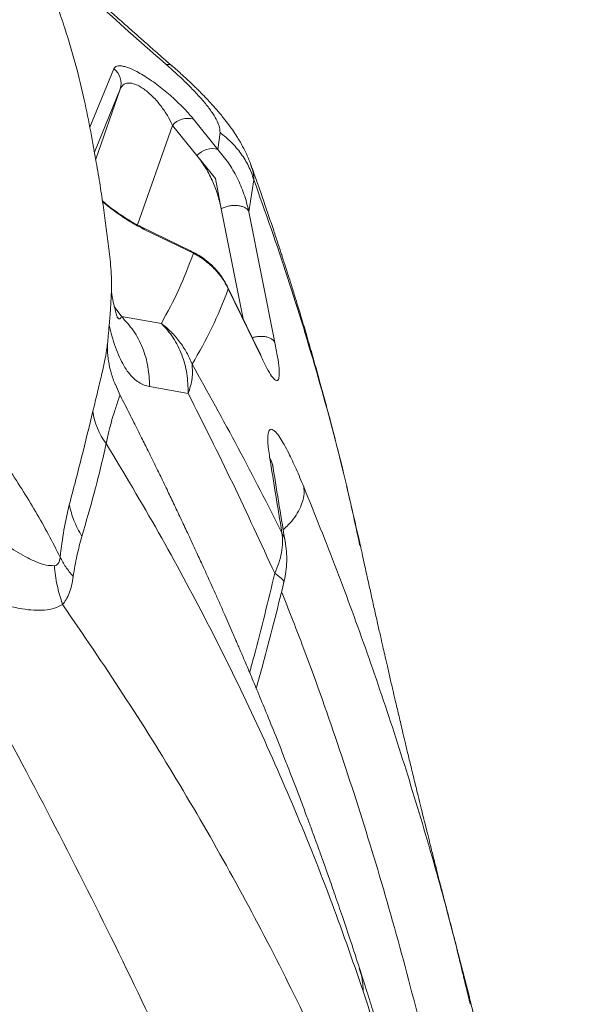
# Model space of a CAD drawing. Units: millimetres. Extents: x -6148 to 11325, y -7035 to 2190.
# Drawn here: x 11160 to 11310, y -5579 to -5316 of the extents above; entities that cross this region are included whole.
import ezdxf

# ---------------------------------------------------------------- set-up
doc = ezdxf.new("R2010")
doc.units = ezdxf.units.MM

msp = doc.modelspace()

# ---------------------------------------------------------------- linework, layer by layer
at = {"color": 8, "linetype": 'Continuous', "lineweight": 15}
for p, q in [((11179.2, -5344.32), (11185.61, -5328.66)), ((11187.35, -5334.12), (11180.44, -5351)), ((11187.35, -5334.12), (11180.78, -5352.84)), ((11201.34, -5343.83), (11192, -5370.47)), ((11220.27, -5395.62), (11214.4, -5366.12)), ((11193.8, -5371.67), (11192.94, -5370.99)), ((11206.13, -5377.4), (11206.96, -5378.03)), ((11185.77, -5392.25), (11187.76, -5395.03))]:
    msp.add_line(p, q, dxfattribs=at)
at = {"color": 7, "linetype": 'Continuous', "lineweight": 15}
for p, q in [((11206.97, -5342.17), (11213.52, -5350.26)), ((11207.9, -5351.92), (11201.34, -5343.83)), ((11213.52, -5350.26), (11214.07, -5345.78)), ((11212.83, -5358.01), (11207.9, -5351.92)), ((11214.4, -5366.12), (11212.83, -5358.01)), ((11221.82, -5366.92), (11223.13, -5358.39)), ((11221.82, -5366.92), (11228.78, -5401.92)), ((11206.16, -5377.36), (11192.93, -5370.96)), ((11206.96, -5378.03), (11193.8, -5371.67)), ((11224.73, -5404.81), (11215.85, -5386.5)), ((11225.14, -5405.83), (11216.28, -5387.55)), ((11187.7, -5395), (11198.37, -5396.8)), ((11183.93, -5402.21), (11183.94, -5402.12)), ((11186.1, -5413.18), (11187.32, -5416.07)), ((11195.21, -5413.69), (11205.55, -5415.56)), ((11187.36, -5416.21), (11187.32, -5416.07)), ((11251.45, -5455.93), (11251.51, -5456.22)), ((11276.55, -5560.56), (11280.83, -5577.07)), ((11280.83, -5577.07), (11280.9, -5577.32))]:
    msp.add_line(p, q, dxfattribs=at)
at = {"color": 8, "linetype": 'Continuous', "lineweight": 15, "flags": 128}
msp.add_lwpolyline([(11216.28, -5387.55), (11216.02, -5386.77), (11215.85, -5386.49)], dxfattribs=at)
at = {"color": 7, "linetype": 'Continuous', "lineweight": 15}
for centre, radius, start, end in [((11182.71, -5332.59), 4.88, 341.7212, 53.6383), ((11205.47, -5347.45), 5.49, 74.1858, 138.7488), ((11212.03, -5355.54), 5.49, 74.1858, 138.7488), ((11197.27, -5418.26), 17.34, 186.7545, 218.0395)]:
    msp.add_arc(centre, radius, start, end, dxfattribs=at)
for points, knots in [([(11212.84, -5996.89), (11212.34, -5992.67), (11211.06, -5981.98), (11208.65, -5964.86), (11205.67, -5945.51), (11202.35, -5926.2), (11198.73, -5906.92), (11194.79, -5887.69), (11190.55, -5868.5), (11185.99, -5849.35), (11181.12, -5830.26), (11175.94, -5811.23), (11170.46, -5792.25), (11164.67, -5773.33), (11158.57, -5754.48), (11152.17, -5735.69), (11145.46, -5716.97), (11138.46, -5698.33), (11131.15, -5679.77), (11123.54, -5661.29), (11115.63, -5642.89), (11107.42, -5624.58), (11098.92, -5606.36), (11090.12, -5588.23), (11081.03, -5570.2), (11071.65, -5552.27), (11061.98, -5534.44), (11052.02, -5516.72), (11041.78, -5499.11), (11031.25, -5481.61), (11020.43, -5464.23), (11009.34, -5446.96), (10997.97, -5429.82), (10986.32, -5412.8), (10974.4, -5395.91), (10962.2, -5379.15), (10949.73, -5362.52), (10937, -5346.03), (10924, -5329.68), (10910.73, -5313.47), (10897.2, -5297.4), (10883.42, -5281.49), (10869.37, -5265.72), (10855.08, -5250.11), (10840.53, -5234.65), (10825.73, -5219.35), (10810.68, -5204.22), (10795.39, -5189.25), (10779.86, -5174.44), (10764.09, -5159.8), (10748.09, -5145.34), (10731.85, -5131.05), (10715.38, -5116.94), (10698.69, -5103.01), (10681.77, -5089.25), (10664.62, -5075.69), (10647.26, -5062.31), (10629.69, -5049.12), (10611.9, -5036.12), (10593.9, -5023.31), (10575.7, -5010.7), (10557.29, -4998.29), (10538.69, -4986.08), (10519.89, -4974.07), (10500.89, -4962.26), (10481.71, -4950.67), (10462.34, -4939.28), (10442.78, -4928.1), (10423.05, -4917.13), (10403.14, -4906.38), (10383.06, -4895.84), (10362.81, -4885.53), (10342.39, -4875.43), (10321.81, -4865.55), (10301.07, -4855.9), (10280.18, -4846.48), (10259.14, -4837.28), (10237.95, -4828.3), (10216.62, -4819.56), (10195.14, -4811.05), (10173.53, -4802.78), (10151.79, -4794.73), (10129.92, -4786.93), (10107.92, -4779.36), (10085.81, -4772.03), (10063.58, -4764.94), (10041.23, -4758.09), (10018.77, -4751.48), (9996.21, -4745.12), (9973.55, -4739), (9950.79, -4733.12), (9927.94, -4727.5), (9905, -4722.12), (9881.97, -4716.99), (9858.86, -4712.11), (9835.68, -4707.48), (9812.42, -4703.1), (9789.09, -4698.97), (9765.7, -4695.09), (9742.25, -4691.47), (9718.73, -4688.11), (9695.17, -4684.99), (9671.56, -4682.13), (9647.9, -4679.53), (9624.21, -4677.19), (9600.48, -4675.1), (9576.71, -4673.26), (9553.34, -4671.71), (9537.02, -4670.8), (9528.65, -4670.39), (9527.79, -4670.35)], [0, 0, 0, 0, 0.006106, 0.015473, 0.024839, 0.034206, 0.043572, 0.052939, 0.062305, 0.071672, 0.081039, 0.090406, 0.099773, 0.109141, 0.118508, 0.127876, 0.137243, 0.146611, 0.155979, 0.165347, 0.174715, 0.184084, 0.193452, 0.202821, 0.21219, 0.221559, 0.230928, 0.240297, 0.249666, 0.259036, 0.268406, 0.277776, 0.287146, 0.296516, 0.305886, 0.315256, 0.324627, 0.333998, 0.343369, 0.352739, 0.362111, 0.371482, 0.380853, 0.390225, 0.399596, 0.408968, 0.41834, 0.427711, 0.437083, 0.446455, 0.455828, 0.4652, 0.474572, 0.483945, 0.493317, 0.50269, 0.512062, 0.521435, 0.530808, 0.540181, 0.549554, 0.558927, 0.5683, 0.577673, 0.587046, 0.596419, 0.605792, 0.615166, 0.624539, 0.633912, 0.643286, 0.652659, 0.662032, 0.671406, 0.680779, 0.690153, 0.699526, 0.7089, 0.718274, 0.727647, 0.737021, 0.746394, 0.755768, 0.765142, 0.774515, 0.783889, 0.793263, 0.802636, 0.81201, 0.821384, 0.830758, 0.840131, 0.849505, 0.858879, 0.868253, 0.877626, 0.887, 0.896374, 0.905748, 0.915121, 0.924495, 0.933869, 0.943243, 0.952616, 0.96199, 0.971364, 0.980738, 0.990112, 0.998992, 1, 1, 1, 1]), ([(11183.94, -5402.21), (11184.01, -5401.53), (11184.18, -5399.86), (11184.39, -5397.48), (11184.57, -5395.25), (11184.71, -5393.39), (11184.85, -5391.32), (11184.97, -5389.06), (11185.05, -5386.74), (11185.02, -5384.66), (11184.84, -5381.36), (11184.28, -5376.7), (11183.63, -5371.37), (11182.86, -5365.73), (11181.97, -5359.84), (11180.86, -5353.1), (11179.45, -5345.46), (11177.74, -5336.83), (11175.52, -5327.59), (11173.02, -5319.25), (11170.61, -5312.17), (11168.59, -5306.71), (11166.6, -5301.68), (11164.68, -5297.08), (11162.85, -5292.93), (11161.21, -5289.26), (11159.53, -5285.99), (11157.63, -5282.7), (11155.87, -5279.91), (11154.09, -5277.28), (11152.31, -5274.78), (11150.22, -5272.02), (11148, -5269.24), (11145.93, -5266.78), (11144.06, -5264.64), (11142.31, -5262.69), (11140.36, -5260.57), (11138.21, -5258.32), (11136.1, -5256.17), (11134.08, -5254.16), (11131.87, -5252), (11129.35, -5249.61), (11126.86, -5247.29), (11124.73, -5245.36), (11122.87, -5243.69), (11120.92, -5241.97), (11118.63, -5239.96), (11115.79, -5237.53), (11112.68, -5234.91), (11109.67, -5232.41), (11107.32, -5230.49), (11105.69, -5229.17), (11104.9, -5228.54), (11104.59, -5228.29)], [0, 0, 0, 0, 0.0089912, 0.0220293, 0.0318325, 0.0389596, 0.0473458, 0.0572534, 0.0670022, 0.0770264, 0.0874328, 0.1204164, 0.1536373, 0.1882931, 0.2245269, 0.2623346, 0.3118751, 0.3640017, 0.4192828, 0.4783989, 0.5128994, 0.5452009, 0.5745411, 0.6008293, 0.625004, 0.6456468, 0.663616, 0.678139, 0.6951836, 0.7055625, 0.7182823, 0.7335437, 0.7487005, 0.7625971, 0.7733781, 0.7838883, 0.7951011, 0.809133, 0.8225789, 0.8326495, 0.8447167, 0.8613112, 0.8762445, 0.8875101, 0.8977399, 0.9077895, 0.9206083, 0.936585, 0.9554814, 0.9728809, 0.9868908, 0.9947493, 1, 1, 1, 1]), ([(11199.66, -5327.54), (11193.69, -5322.29), (11181.74, -5311.77), (11170.23, -5301.24), (11164.46, -5295.97)], [0, 0, 0, 0, 0.4991, 1, 1, 1, 1]), ([(11201.4, -5328.09), (11200.11, -5326.97), (11197.7, -5324.86), (11194.36, -5321.91), (11191.5, -5319.39), (11189.14, -5317.29), (11187.2, -5315.57), (11185.25, -5313.82), (11182.89, -5311.71), (11179.8, -5308.93), (11176.05, -5305.54), (11171.64, -5301.54), (11168.51, -5298.67), (11166.83, -5297.13)], [0, 0, 0, 0, 0.108902, 0.204075, 0.285528, 0.353265, 0.407289, 0.452529, 0.522346, 0.612, 0.721492, 0.850823, 1, 1, 1, 1]), ([(11185.61, -5328.66), (11185.83, -5328.37), (11186.17, -5327.92), (11187.22, -5327.85), (11188.24, -5328), (11189.49, -5328.38), (11190.97, -5329.02), (11192.62, -5329.88), (11194.39, -5330.96), (11196.23, -5332.21), (11198.06, -5333.57), (11199.85, -5335.02), (11201.54, -5336.49), (11203.12, -5337.97), (11204.55, -5339.41), (11205.86, -5340.83), (11206.6, -5341.72), (11206.97, -5342.17)], [0, 0, 0, 0, 0.124824, 0.188314, 0.24986, 0.313079, 0.374853, 0.43738, 0.499822, 0.561657, 0.624812, 0.686382, 0.749846, 0.811524, 0.874913, 0.936853, 1, 1, 1, 1]), ([(11214.07, -5345.78), (11214.06, -5345.34), (11214.06, -5344.48), (11213.39, -5342.73), (11212.21, -5340.69), (11210.48, -5338.35), (11208.27, -5335.79), (11205.7, -5333.11), (11202.81, -5330.34), (11200.73, -5328.49), (11199.66, -5327.55)], [0, 0, 0, 0, 0.127108, 0.249991, 0.374977, 0.499927, 0.62287, 0.749918, 0.871913, 1, 1, 1, 1]), ([(11222.39, -5354.51), (11222.02, -5353.55), (11221.36, -5351.84), (11220.27, -5349.68), (11219.35, -5348.05), (11218.48, -5346.64), (11217.42, -5345.04), (11216.11, -5343.24), (11214.57, -5341.29), (11212.91, -5339.33), (11211.24, -5337.49), (11209.96, -5336.15), (11209.05, -5335.21), (11208.32, -5334.48), (11207.34, -5333.51), (11205.87, -5332.1), (11203.78, -5330.15), (11202.12, -5328.68), (11201.19, -5327.86)], [0, 0, 0, 0, 0.0948541, 0.1689919, 0.2194312, 0.2633715, 0.3252836, 0.3958727, 0.466299, 0.5512645, 0.6236297, 0.6820289, 0.7084592, 0.7338326, 0.7681862, 0.8245005, 0.9020826, 1, 1, 1, 1]), ([(11187.35, -5334.12), (11187.58, -5333.69), (11188.02, -5332.86), (11189.41, -5332.36), (11191.06, -5332.64), (11192.57, -5333.37), (11193.76, -5334.13), (11194.95, -5335.08), (11196.53, -5336.55), (11198.33, -5338.66), (11200.1, -5341.29), (11200.93, -5342.97), (11201.34, -5343.83)], [0, 0, 0, 0, 0.131497, 0.256743, 0.375002, 0.432743, 0.490412, 0.548885, 0.608802, 0.733489, 0.864564, 1, 1, 1, 1]), ([(11214.07, -5345.78), (11215.1, -5346.6), (11217.19, -5348.26), (11219.74, -5351.33), (11221.83, -5354.7), (11222.7, -5357.17), (11223.13, -5358.39)], [0, 0, 0, 0, 0.248358, 0.5, 0.751642, 1, 1, 1, 1]), ([(11207.9, -5351.92), (11208.66, -5352.93), (11210.18, -5354.96), (11211.98, -5358.41), (11213.47, -5362.1), (11214.09, -5364.78), (11214.4, -5366.12)], [0, 0, 0, 0, 0.250004, 0.500012, 0.750014, 1, 1, 1, 1]), ([(11213.52, -5350.26), (11214.48, -5351.43), (11216.41, -5353.78), (11218.71, -5357.82), (11220.61, -5362.17), (11221.41, -5365.33), (11221.82, -5366.92)], [0, 0, 0, 0, 0.2496287, 0.4990651, 0.7489578, 1, 1, 1, 1]), ([(11247.23, -5437.25), (11247, -5436.31), (11246.27, -5433.29), (11244.94, -5427.98), (11243.16, -5421.12), (11241.15, -5413.64), (11239.17, -5406.59), (11237.36, -5400.37), (11235.89, -5395.41), (11234.58, -5391.13), (11233.47, -5387.55), (11232.57, -5384.67), (11231.9, -5382.57), (11231.44, -5381.16), (11231.15, -5380.25), (11230.88, -5379.4), (11230.55, -5378.39), (11230.11, -5377.03), (11229.4, -5374.86), (11228.35, -5371.71), (11226.9, -5367.41), (11225.13, -5362.26), (11223.57, -5357.8), (11222.59, -5355.08), (11222.31, -5354.33)], [0, 0, 0, 0, 0.033593, 0.107552, 0.189348, 0.278949, 0.376338, 0.443933, 0.504431, 0.55652, 0.600213, 0.635521, 0.662451, 0.677154, 0.687586, 0.695621, 0.707778, 0.724056, 0.744455, 0.785659, 0.8374, 0.89967, 0.972461, 1, 1, 1, 1]), ([(11192.95, -5370.98), (11192.32, -5370.66), (11191.12, -5370.04), (11189.2, -5368.89), (11187.4, -5367.71), (11185.75, -5366.55), (11184.3, -5365.45), (11183.26, -5364.62), (11182.73, -5364.16), (11182.59, -5364.04)], [0, 0, 0, 0, 0.2025717, 0.3883983, 0.5570853, 0.7084045, 0.8422448, 0.9585763, 1, 1, 1, 1]), ([(11214.4, -5366.12), (11214.74, -5365.97), (11215.41, -5365.66), (11216.57, -5365.37), (11217.74, -5365.24), (11218.86, -5365.27), (11219.88, -5365.47), (11220.76, -5365.82), (11221.44, -5366.31), (11221.69, -5366.72), (11221.82, -5366.92)], [0, 0, 0, 0, 0.123226, 0.249942, 0.376688, 0.5, 0.623312, 0.750058, 0.876774, 1, 1, 1, 1]), ([(11198.37, -5396.8), (11199.99, -5393.82), (11203.25, -5387.86), (11205.72, -5381.31), (11206.96, -5378.03)], [0, 0, 0, 0, 0.499762, 1, 1, 1, 1]), ([(11215.85, -5386.5), (11215.28, -5385.52), (11214.13, -5383.58), (11211.81, -5381.11), (11209.16, -5378.96), (11207.11, -5377.87), (11206.08, -5377.33)], [0, 0, 0, 0, 0.253124, 0.503788, 0.752569, 1, 1, 1, 1]), ([(11216.28, -5387.55), (11215.75, -5386.57), (11214.71, -5384.61), (11212.52, -5382.06), (11209.98, -5379.8), (11207.97, -5378.62), (11206.96, -5378.03)], [0, 0, 0, 0, 0.251409, 0.501532, 0.750893, 1, 1, 1, 1]), ([(11186.73, -5395.44), (11186.74, -5395.45), (11186.74, -5395.45), (11186.59, -5395.08), (11186.36, -5394.43), (11185.97, -5393.16), (11185.46, -5390.97), (11185.12, -5389.23), (11184.98, -5388.26), (11184.98, -5388.25)], [0, 0, 0, 0, 0.1179996, 0.2571391, 0.3627231, 0.5397129, 0.7474026, 0.9987276, 1, 1, 1, 1]), ([(11206.59, -5407.72), (11208.44, -5404.53), (11212.14, -5398.15), (11214.9, -5391.08), (11216.28, -5387.55)], [0, 0, 0, 0, 0.499953, 1, 1, 1, 1]), ([(11187.7, -5395), (11188.82, -5396.21), (11191.08, -5398.66), (11193.45, -5403.3), (11194.98, -5408.37), (11195.13, -5411.93), (11195.21, -5413.69)], [0, 0, 0, 0, 0.247111, 0.5, 0.752888, 1, 1, 1, 1]), ([(11205.55, -5415.56), (11205.5, -5413.77), (11205.41, -5410.2), (11203.96, -5405.13), (11201.69, -5400.49), (11199.48, -5398.03), (11198.37, -5396.8)], [0, 0, 0, 0, 0.249915, 0.500008, 0.750096, 1, 1, 1, 1]), ([(11198.37, -5396.8), (11199.26, -5397.54), (11201.05, -5399.02), (11203.3, -5401.67), (11205.22, -5404.56), (11206.14, -5406.67), (11206.59, -5407.72)], [0, 0, 0, 0, 0.2500123, 0.5000715, 0.7500855, 1, 1, 1, 1]), ([(11186.03, -5413.21), (11185.64, -5412.18), (11184.92, -5410.27), (11184.27, -5407.59), (11183.98, -5405.08), (11183.9, -5403.64), (11183.92, -5402.54), (11183.94, -5402.26), (11183.96, -5402.11)], [0, 0, 0, 0, 0.272192, 0.502991, 0.608082, 0.722673, 0.85244, 1, 1, 1, 1]), ([(11228.78, -5401.92), (11229.03, -5403.24), (11229.53, -5405.87), (11229.92, -5408.93), (11229.97, -5411.1), (11229.64, -5412.2), (11228.96, -5412.18), (11227.94, -5411.05), (11226.66, -5408.97), (11225.65, -5406.87), (11225.14, -5405.83)], [0, 0, 0, 0, 0.124708, 0.249461, 0.374304, 0.499265, 0.624347, 0.749527, 0.87476, 1, 1, 1, 1]), ([(11205.55, -5415.56), (11205.99, -5414.2), (11206.86, -5411.49), (11206.68, -5408.97), (11206.59, -5407.72)], [0, 0, 0, 0, 0.5, 1, 1, 1, 1]), ([(11206.59, -5407.72), (11210.76, -5415.18), (11219.09, -5430.12), (11226.79, -5445.24), (11230.65, -5452.81)], [0, 0, 0, 0, 0.499823, 1, 1, 1, 1]), ([(11228.72, -5463.67), (11225.02, -5455.64), (11217.63, -5439.58), (11209.58, -5423.57), (11205.55, -5415.56)], [0, 0, 0, 0, 0.499845, 1, 1, 1, 1]), ([(11187.32, -5416.07), (11187.28, -5416.13), (11187.22, -5416.23), (11187, -5416.86), (11186.67, -5417.83), (11186.21, -5419.17), (11185.65, -5420.88), (11184.99, -5423.04), (11184.27, -5425.66), (11183.83, -5427.85), (11183.62, -5428.95)], [0, 0, 0, 0, 0.135401, 0.266887, 0.394877, 0.519702, 0.64168, 0.761345, 0.879907, 1, 1, 1, 1]), ([(11251.41, -5569.35), (11250.62, -5566.9), (11249.12, -5562.27), (11246.93, -5555.74), (11244.96, -5550.01), (11243.24, -5545.07), (11241.76, -5540.92), (11240.55, -5537.53), (11239.5, -5534.65), (11238.46, -5531.83), (11237.28, -5528.64), (11235.95, -5525.09), (11234.54, -5521.4), (11233.16, -5517.81), (11231.32, -5513.09), (11229.1, -5507.45), (11226.55, -5501.15), (11224.29, -5495.67), (11222.33, -5490.99), (11220.68, -5487.08), (11219.5, -5484.32), (11218.72, -5482.51), (11218.15, -5481.19), (11217.4, -5479.47), (11216.44, -5477.27), (11215.29, -5474.64), (11214.06, -5471.88), (11212.81, -5469.07), (11211.35, -5465.84), (11209.78, -5462.38), (11208.13, -5458.77), (11206.61, -5455.51), (11205.04, -5452.14), (11203.3, -5448.45), (11201.47, -5444.61), (11199.76, -5441.03), (11198.41, -5438.25), (11197.27, -5435.91), (11196.15, -5433.63), (11194.72, -5430.73), (11192.97, -5427.21), (11190.9, -5423.09), (11189.01, -5419.34), (11187.79, -5416.98), (11187.39, -5416.19)], [0, 0, 0, 0, 0.0468656, 0.0887061, 0.1255226, 0.1573167, 0.1840896, 0.2058428, 0.2229359, 0.2400838, 0.2607405, 0.2847952, 0.3091813, 0.3325071, 0.3547727, 0.4014356, 0.4426279, 0.4783893, 0.5090529, 0.5347007, 0.5553352, 0.5633083, 0.5704315, 0.5812221, 0.597326, 0.6137054, 0.632989, 0.6517422, 0.6691351, 0.6968116, 0.720154, 0.74033, 0.7613838, 0.7867915, 0.8134461, 0.8374222, 0.8575798, 0.868614, 0.8836951, 0.9028231, 0.9259964, 0.9532129, 0.9844704, 1, 1, 1, 1]), ([(11173.72, -5445.32), (11174.83, -5441.11), (11176.97, -5432.92), (11179.04, -5424.43), (11180.05, -5420.3)], [0, 0, 0, 0, 0.513777, 1, 1, 1, 1]), ([(11227.36, -5432.62), (11227.25, -5431.87), (11227.02, -5430.36), (11226.86, -5428.51), (11226.85, -5427), (11227, -5425.91), (11227.3, -5425.26), (11227.75, -5425.06), (11228.32, -5425.28), (11229.08, -5425.96), (11230.04, -5427.23), (11231.21, -5429.14), (11232.67, -5431.89), (11234.44, -5435.62), (11235.82, -5438.92), (11236.51, -5440.57)], [0, 0, 0, 0, 0.0618119, 0.1237173, 0.1857441, 0.2479131, 0.3102326, 0.3726964, 0.4352853, 0.4979725, 0.5816292, 0.6653532, 0.7490941, 0.8746018, 1, 1, 1, 1]), ([(11177.08, -5453.83), (11178.22, -5449.89), (11179.93, -5443.95), (11182.1, -5435.58), (11183.11, -5431.16), (11183.62, -5428.95)], [0, 0, 0, 0, 0.496674, 0.747322, 1, 1, 1, 1]), ([(11183.62, -5428.95), (11188.35, -5436.87), (11197.83, -5452.7), (11210.73, -5476.66), (11222.68, -5500.85), (11233.59, -5525.34), (11243.59, -5550.15), (11249.48, -5567.05), (11252.43, -5575.49)], [0, 0, 0, 0, 0.166999, 0.333876, 0.50061, 0.667199, 0.833655, 1, 1, 1, 1]), ([(11230.65, -5452.81), (11230.1, -5449.45), (11228.99, -5442.73), (11227.9, -5435.99), (11227.36, -5432.62)], [0, 0, 0, 0, 0.500001, 1, 1, 1, 1]), ([(11157.13, -5435.05), (11158.43, -5437.08), (11161.04, -5441.15), (11164.72, -5447.16), (11168.19, -5453.29), (11170.24, -5457.34), (11171.27, -5459.37)], [0, 0, 0, 0, 0.246713, 0.495551, 0.746345, 1, 1, 1, 1]), ([(11228.29, -5435.54), (11228.25, -5435.31), (11228.18, -5434.86), (11228.14, -5434.62), (11228.11, -5434.69), (11228.11, -5434.69)], [0, 0, 0, 0, 0.513141, 0.993025, 1, 1, 1, 1]), ([(11231.62, -5455.79), (11231.06, -5452.42), (11229.95, -5445.68), (11228.84, -5438.92), (11228.29, -5435.54)], [0, 0, 0, 0, 0.500001, 1, 1, 1, 1]), ([(11251.63, -5456.16), (11251.19, -5454.2), (11250.32, -5450.3), (11249.05, -5444.97), (11248.33, -5441.86), (11247.97, -5440.33)], [0, 0, 0, 0, 0.342461, 0.677671, 1, 1, 1, 1]), ([(11171.27, -5459.37), (11171.56, -5456.91), (11172.15, -5452.08), (11173.21, -5447.54), (11173.72, -5445.32)], [0, 0, 0, 0, 0.509803, 1, 1, 1, 1]), ([(11236.59, -6117.73), (11236.21, -6113.04), (11235.46, -6103.9), (11234.32, -6090.27), (11233.17, -6076.78), (11231.99, -6063.26), (11230.75, -6049.69), (11229.47, -6036.09), (11228.12, -6022.36), (11226.22, -6003.82), (11223.63, -5980.42), (11220.15, -5952.14), (11216.39, -5924.9), (11212.34, -5898.65), (11208.03, -5873.52), (11203.24, -5848.37), (11197.95, -5823.34), (11192.11, -5798.43), (11185.09, -5771.31), (11176.68, -5742.17), (11166.51, -5710.94), (11155.29, -5679.96), (11143.03, -5649.19), (11129.83, -5618.7), (11114.87, -5586.7), (11097.98, -5553.21), (11079.01, -5518.35), (11059, -5483.87), (11044.77, -5461.24), (11037.65, -5449.93)], [0, 0, 0, 0, 0.0203514, 0.0396206, 0.0590779, 0.0788495, 0.0982476, 0.1179377, 0.1378855, 0.1578155, 0.1984194, 0.2395265, 0.280746, 0.317016, 0.3539621, 0.3905032, 0.4271068, 0.4638454, 0.5002086, 0.5470234, 0.5933404, 0.6400198, 0.6867509, 0.7333042, 0.7799354, 0.8349368, 0.8899519, 0.9449742, 1, 1, 1, 1]), ([(11151.37, -5452.26), (11153.22, -5453.58), (11156.8, -5456.15), (11161.29, -5458.94), (11164.83, -5460.65), (11167.49, -5461.59), (11168.99, -5461.62), (11169.71, -5461.64)], [0, 0, 0, 0, 0.279615, 0.543529, 0.707381, 0.860061, 1, 1, 1, 1]), ([(11228.72, -5463.67), (11229.11, -5462.76), (11229.91, -5460.9), (11230.6, -5458.12), (11230.93, -5455.37), (11230.74, -5453.67), (11230.65, -5452.81)], [0, 0, 0, 0, 0.239907, 0.487751, 0.742051, 1, 1, 1, 1]), ([(11174.77, -5464.51), (11175.07, -5462.63), (11175.68, -5458.9), (11176.62, -5455.51), (11177.08, -5453.83)], [0, 0, 0, 0, 0.502541, 1, 1, 1, 1]), ([(11231.11, -5466.37), (11231.3, -5465.52), (11231.68, -5463.8), (11231.94, -5461.14), (11231.97, -5458.46), (11231.74, -5456.69), (11231.62, -5455.8)], [0, 0, 0, 0, 0.24069, 0.489885, 0.744519, 1, 1, 1, 1]), ([(11276.61, -5560.55), (11276.48, -5560.07), (11276.09, -5558.59), (11275.49, -5556.3), (11274.84, -5553.82), (11274.29, -5551.69), (11273.79, -5549.77), (11273.3, -5547.83), (11272.71, -5545.56), (11271.99, -5542.74), (11271.16, -5539.45), (11270.34, -5536.21), (11269.64, -5533.41), (11269.04, -5530.99), (11268.45, -5528.65), (11267.81, -5526.05), (11267.05, -5522.98), (11266.18, -5519.39), (11265.24, -5515.54), (11264.35, -5511.84), (11263.58, -5508.63), (11262.93, -5505.89), (11262.38, -5503.55), (11261.89, -5501.49), (11261.43, -5499.53), (11260.92, -5497.35), (11260.28, -5494.63), (11259.55, -5491.49), (11258.83, -5488.34), (11258.2, -5485.59), (11257.61, -5483.01), (11256.97, -5480.21), (11256.22, -5476.89), (11255.39, -5473.22), (11254.55, -5469.45), (11253.83, -5466.19), (11253.25, -5463.56), (11252.76, -5461.32), (11252.22, -5458.88), (11251.84, -5457.12), (11251.64, -5456.19)], [0, 0, 0, 0, 0.01351, 0.041427, 0.064321, 0.083195, 0.101211, 0.118459, 0.137807, 0.165239, 0.198445, 0.230666, 0.257093, 0.277978, 0.299429, 0.323941, 0.352147, 0.387027, 0.426463, 0.462451, 0.493181, 0.518723, 0.541227, 0.560691, 0.578177, 0.597753, 0.623915, 0.65664, 0.688806, 0.715294, 0.736259, 0.763803, 0.796797, 0.832957, 0.871037, 0.90692, 0.928484, 0.948135, 0.972536, 1, 1, 1, 1]), ([(11169.71, -5461.64), (11169.9, -5461.6), (11170.26, -5461.53), (11170.73, -5461.12), (11171.1, -5460.42), (11171.21, -5459.72), (11171.27, -5459.37)], [0, 0, 0, 0, 0.283962, 0.539283, 0.772105, 1, 1, 1, 1]), ([(11310.27, -6070.36), (11309.6, -6059.64), (11308.26, -6038.14), (11305.82, -6005.73), (11302.88, -5973.03), (11299.28, -5940.04), (11295.2, -5909.14), (11290.72, -5880.37), (11285.97, -5853.8), (11280.53, -5827.05), (11274.34, -5800.13), (11267.2, -5772.5), (11259.01, -5744.16), (11249.68, -5715.15), (11239.35, -5686.08), (11228.11, -5657.06), (11216.04, -5628.11), (11202.43, -5597.53), (11187.17, -5565.33), (11170.13, -5531.53), (11152.23, -5497.86), (11139.54, -5475.54), (11133.19, -5464.4)], [0, 0, 0, 0, 0.054381, 0.10909, 0.164116, 0.219444, 0.275059, 0.318947, 0.362994, 0.40719, 0.451527, 0.495998, 0.543303, 0.590745, 0.638168, 0.685423, 0.732538, 0.779534, 0.834798, 0.889952, 0.945016, 1, 1, 1, 1]), ([(11174.77, -5464.51), (11174.64, -5465.33), (11174.37, -5466.95), (11173.71, -5469), (11172.9, -5470.74), (11172.25, -5471.62), (11171.93, -5472.05)], [0, 0, 0, 0, 0.257832, 0.510352, 0.757505, 1, 1, 1, 1]), ([(11171.93, -5472.05), (11171.21, -5472.42), (11169.75, -5473.16), (11167.12, -5473.58), (11164.22, -5473.61), (11160.7, -5473.18), (11156.55, -5472.22), (11151.77, -5470.68), (11148.46, -5469.33), (11146.78, -5468.64)], [0, 0, 0, 0, 0.113184, 0.230257, 0.351091, 0.475395, 0.645884, 0.820998, 1, 1, 1, 1]), ([(11223.76, -5494.4), (11224.35, -5492.29), (11227, -5482.94), (11229.32, -5473.6), (11231.11, -5466.37)], [0, 0, 0, 0, 0.226113, 1, 1, 1, 1]), ([(11238.24, -6117.73), (11237.81, -6112.36), (11236.96, -6101.72), (11235.66, -6085.73), (11234.32, -6069.77), (11232.94, -6054.04), (11231.5, -6038.23), (11230.01, -6022.56), (11228.45, -6007.13), (11226.87, -5992.25), (11225.25, -5977.84), (11223.52, -5963.37), (11221.71, -5948.95), (11219.77, -5934.54), (11217.18, -5916.33), (11213.79, -5894.39), (11209.35, -5868.7), (11204.42, -5843.08), (11198.94, -5817.54), (11192.87, -5792.06), (11185.74, -5765.03), (11177.36, -5736.56), (11167.46, -5706.59), (11156.58, -5676.8), (11144.74, -5647.21), (11132.06, -5617.99), (11118.65, -5589.28), (11104.5, -5560.94), (11089.62, -5532.82), (11079.07, -5514.28), (11073.77, -5504.97)], [0, 0, 0, 0, 0.025555, 0.050628, 0.076061, 0.101523, 0.125465, 0.15134, 0.176134, 0.198988, 0.222243, 0.244811, 0.268022, 0.291071, 0.313634, 0.355043, 0.396056, 0.436821, 0.478151, 0.519158, 0.560044, 0.609415, 0.65817, 0.707387, 0.757026, 0.805953, 0.854552, 0.902936, 0.951235, 1, 1, 1, 1]), ([(11074.92, -5504.36), (11080.99, -5515.07), (11093.11, -5536.51), (11110.08, -5569.1), (11126.09, -5602.01), (11141.02, -5635.25), (11154.75, -5668.62), (11167.24, -5702.08), (11178.46, -5735.62), (11188.42, -5769.42), (11197.27, -5803.64), (11205.06, -5838.24), (11211.88, -5873.18), (11217.79, -5908.22), (11222.91, -5943.33), (11227.81, -5982.13), (11232.39, -6024.61), (11236.68, -6070.76), (11239.23, -6101.54), (11240.5, -6116.93)], [0, 0, 0, 0, 0.056001, 0.112003, 0.168004, 0.224007, 0.280012, 0.335019, 0.390029, 0.44504, 0.50005, 0.556059, 0.612066, 0.66807, 0.724071, 0.780068, 0.853389, 0.926701, 1, 1, 1, 1]), ([(11281.09, -5578.98), (11280.72, -5577.49), (11280.04, -5574.73), (11279.08, -5570.8), (11278.32, -5567.64), (11277.73, -5565.18), (11277.3, -5563.35), (11276.93, -5561.83), (11276.7, -5560.93), (11276.6, -5560.53)], [0, 0, 0, 0, 0.260444, 0.482166, 0.665625, 0.77859, 0.871071, 0.944146, 1, 1, 1, 1]), ([(11276.93, -5666.5), (11276.93, -5666.49), (11276.36, -5663.71), (11275.22, -5658.34), (11273.59, -5650.89), (11272.07, -5644.22), (11270.75, -5638.61), (11269.51, -5633.45), (11268.45, -5629.14), (11267.63, -5625.87), (11266.87, -5622.88), (11265.92, -5619.21), (11264.66, -5614.41), (11263.21, -5609.06), (11261.79, -5603.9), (11260.48, -5599.27), (11259.26, -5595), (11258.02, -5590.78), (11256.67, -5586.22), (11255.11, -5581.1), (11253.34, -5575.38), (11252.06, -5571.37), (11251.39, -5569.27)], [0, 0, 0, 0, 0.000283, 0.082072, 0.169631, 0.227626, 0.287879, 0.343118, 0.38767, 0.42153, 0.444834, 0.480401, 0.533425, 0.591376, 0.644079, 0.691533, 0.733739, 0.775573, 0.822085, 0.874995, 0.9343, 1, 1, 1, 1]), ([(11289.17, -5609.04), (11288.81, -5607.76), (11288.08, -5605.18), (11286.96, -5601.1), (11285.85, -5596.94), (11284.77, -5592.78), (11283.72, -5588.67), (11282.72, -5584.69), (11281.77, -5580.86), (11281.19, -5578.5), (11280.89, -5577.32)], [0, 0, 0, 0, 0.122932, 0.246275, 0.37018, 0.494747, 0.620024, 0.746015, 0.872692, 1, 1, 1, 1])]:
    msp.add_open_spline(points, degree=3, knots=knots, dxfattribs=at)
at = {"color": 8, "linetype": 'Continuous', "lineweight": 15}
for points, knots in [([(11199.66, -5327.54), (11200.12, -5327.5), (11200.76, -5327.45), (11201.05, -5327.83), (11201.13, -5327.94)], [0, 0, 0, 0, 0.7209436, 1, 1, 1, 1]), ([(11223.13, -5358.39), (11223.09, -5357.52), (11223.03, -5356.28), (11222.45, -5354.85), (11222.27, -5354.41)], [0, 0, 0, 0, 0.699553, 1, 1, 1, 1]), ([(11223.13, -5358.39), (11226.21, -5367.07), (11232.38, -5384.48), (11240.48, -5411.27), (11246.94, -5435.08), (11250.19, -5450.13), (11251.45, -5455.93)], [0, 0, 0, 0, 0.274391, 0.549682, 0.826178, 1, 1, 1, 1]), ([(11193.8, -5371.67), (11192.8, -5371.15), (11190.78, -5370.11), (11187.42, -5367.94), (11184.6, -5365.92), (11183.08, -5364.62), (11182.62, -5364.21)], [0, 0, 0, 0, 0.290389, 0.580706, 0.870905, 1, 1, 1, 1]), ([(11184.4, -5397.29), (11184.64, -5398.26), (11185.13, -5400.31), (11186.05, -5403.18), (11187.11, -5405.86), (11188.29, -5408.15), (11189.55, -5410.05), (11190.89, -5411.54), (11192.29, -5412.63), (11193.73, -5413.37), (11194.72, -5413.58), (11195.21, -5413.69)], [0, 0, 0, 0, 0.1038913, 0.220821, 0.3359559, 0.4493428, 0.5612029, 0.6718609, 0.7816704, 0.8909585, 1, 1, 1, 1]), ([(11186.47, -5395.05), (11186.51, -5395.11), (11186.84, -5395.59), (11187.3, -5395.7), (11187.56, -5395.25), (11187.7, -5395)], [0, 0, 0, 0, 0.060652, 0.469305, 1, 1, 1, 1]), ([(11180.05, -5420.3), (11180.47, -5418.53), (11181.28, -5415.09), (11182.36, -5410.66), (11183.18, -5406.97), (11183.72, -5404.15), (11183.87, -5402.78), (11183.93, -5402.21)], [0, 0, 0, 0, 0.232342, 0.449307, 0.656137, 0.857463, 1, 1, 1, 1]), ([(11228.78, -5401.92), (11228.65, -5401.72), (11228.4, -5401.32), (11227.71, -5400.83), (11226.84, -5400.48), (11225.81, -5400.29), (11224.7, -5400.27), (11223.63, -5400.38), (11222.98, -5400.57), (11222.71, -5400.65)], [0, 0, 0, 0, 0.14641, 0.296917, 0.447424, 0.593836, 0.740248, 0.890755, 1, 1, 1, 1]), ([(11225.14, -5405.83), (11225.08, -5405.56), (11225, -5405.19), (11224.76, -5404.91), (11224.7, -5404.83)], [0, 0, 0, 0, 0.7336091, 1, 1, 1, 1]), ([(11227.36, -5432.62), (11227.81, -5433.56), (11228.27, -5434.51), (11228.29, -5435.53), (11228.29, -5435.54)], [0, 0, 0, 0, 0.9925948, 1, 1, 1, 1]), ([(11236.51, -5440.57), (11236.56, -5441.18), (11236.65, -5442.42), (11236.25, -5444.43), (11235.42, -5446.53), (11234.12, -5448.65), (11232.64, -5450.51), (11231.46, -5451.58), (11231, -5452)], [0, 0, 0, 0, 0.167914, 0.341886, 0.520145, 0.700627, 0.88111, 1, 1, 1, 1]), ([(11236.51, -5440.57), (11239.46, -5447.91), (11245.37, -5462.61), (11253.57, -5485.01), (11261.25, -5507.67), (11268.31, -5530.6), (11273.39, -5548.24), (11275.97, -5558.29), (11276.55, -5560.56)], [0, 0, 0, 0, 0.188901, 0.377898, 0.566998, 0.75604, 0.944925, 1, 1, 1, 1]), ([(11230.65, -5452.81), (11231.11, -5453.76), (11231.6, -5454.75), (11231.61, -5455.81), (11231.61, -5455.85)], [0, 0, 0, 0, 0.963977, 1, 1, 1, 1]), ([(11027.65, -5462.77), (11033.66, -5472.29), (11045.68, -5491.35), (11062.75, -5520.31), (11079.09, -5549.56), (11094.61, -5579.11), (11109.28, -5608.95), (11122.81, -5638.49), (11135.21, -5667.72), (11146.5, -5696.61), (11156.89, -5725.72), (11166.34, -5755.05), (11175, -5785.17), (11182.86, -5816.05), (11189.95, -5847.68), (11196.18, -5879.43), (11201.66, -5911.26), (11206.41, -5943.16), (11210, -5969.58), (11211.73, -5985.39), (11212.3, -5990.54)], [0, 0, 0, 0, 0.058146, 0.116294, 0.174445, 0.232598, 0.290755, 0.348916, 0.403756, 0.458601, 0.51345, 0.568302, 0.62315, 0.681313, 0.739467, 0.797611, 0.855746, 0.91387, 0.971984, 1, 1, 1, 1]), ([(11190.75, -5869.68), (11189.95, -5865.47), (11187.61, -5853.18), (11183.26, -5833.11), (11177.77, -5809.72), (11172.56, -5789.63), (11167.79, -5772.56), (11163.55, -5758.24), (11159.06, -5743.91), (11154.33, -5729.57), (11149.36, -5715.23), (11144.15, -5700.88), (11137.17, -5682.49), (11128.14, -5660.1), (11116.7, -5633.72), (11104.16, -5606.69), (11090.44, -5578.99), (11075.49, -5550.65), (11059.6, -5522.29), (11042.82, -5493.87), (11030.96, -5475.08), (11025, -5465.63)], [0, 0, 0, 0, 0.029846, 0.087166, 0.142786, 0.196725, 0.231019, 0.265437, 0.299982, 0.334661, 0.369479, 0.404442, 0.439556, 0.504337, 0.569674, 0.635597, 0.706916, 0.77898, 0.851826, 0.925489, 1, 1, 1, 1]), ([(11221.99, -5490.18), (11222.39, -5488.74), (11224.84, -5479.9), (11226.95, -5471.07), (11228.72, -5463.67)], [0, 0, 0, 0, 0.163061, 1, 1, 1, 1]), ([(11231, -5466.34), (11231.06, -5466.28), (11231.32, -5465.93), (11230.67, -5465.03), (11229.37, -5464.12), (11228.72, -5463.67)], [0, 0, 0, 0, 0.10618, 0.559952, 1, 1, 1, 1]), ([(11230.54, -5468.59), (11232.38, -5473.24), (11237.69, -5486.62), (11245.62, -5509.11), (11254.37, -5536.15), (11262.37, -5563.62), (11267.14, -5582.3), (11269.53, -5591.65)], [0, 0, 0, 0, 0.1171845, 0.3376666, 0.5562825, 0.7777723, 1, 1, 1, 1]), ([(11171.93, -5472.05), (11177.38, -5480), (11188.3, -5495.9), (11203.44, -5520.22), (11217.68, -5544.93), (11230.94, -5570.06), (11243.23, -5595.61), (11254.32, -5621.09), (11264.26, -5646.46), (11273.08, -5671.67), (11280.91, -5697.17), (11287.82, -5722.81), (11291.69, -5740.01), (11293.61, -5748.57)], [0, 0, 0, 0, 0.092973, 0.186, 0.279087, 0.372256, 0.465543, 0.558989, 0.647281, 0.735788, 0.82437, 0.912591, 1, 1, 1, 1]), ([(11251.33, -5569.38), (11251.58, -5570.11), (11252.24, -5572.07), (11252.35, -5574.18), (11252.43, -5575.49)], [0, 0, 0, 0, 0.375662, 1, 1, 1, 1]), ([(11252.43, -5575.49), (11255.62, -5585.37), (11262, -5605.11), (11270.06, -5635.59), (11276.08, -5661.46), (11279.05, -5677.38), (11280.04, -5682.69)], [0, 0, 0, 0, 0.285922, 0.571742, 0.857211, 1, 1, 1, 1])]:
    msp.add_open_spline(points, degree=3, knots=knots, dxfattribs=at)
at = {"color": 7, "linetype": 'Continuous', "lineweight": 15}
for points in [[(11173.72, -5445.32), (11174.07, -5446.74), (11174.75, -5449.59), (11176.31, -5452.42), (11177.08, -5453.83)], [(11171.27, -5459.37), (11171.72, -5460.24), (11172.62, -5461.97), (11174.05, -5463.66), (11174.77, -5464.51)], [(11169.71, -5461.64), (11169.9, -5463.38), (11170.28, -5466.87), (11171.38, -5470.32), (11171.93, -5472.05)]]:
    msp.add_open_spline(points, degree=3, dxfattribs=at)

doc.saveas('drawing.dxf')
